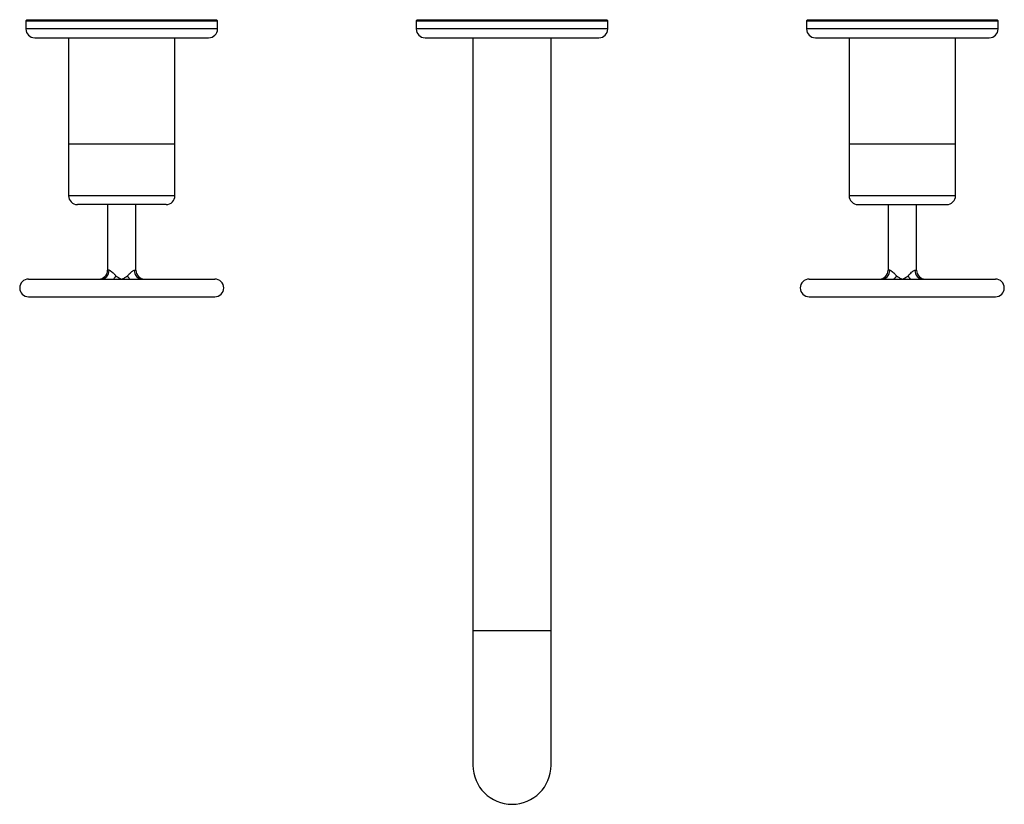
# Model space of a CAD drawing. Units: millimetres. Extents: x -617 to -22, y -73 to 284.
# Drawn here: x -615 to -338, y -73 to 148 of the extents above; entities that cross this region are included whole.
import ezdxf

# ---------------------------------------------------------------- set-up
doc = ezdxf.new("R2010")
doc.units = ezdxf.units.MM
for name, color, linetype in [('522002', 7, 'Continuous'), ('526001', 7, 'Continuous'), ('526005', 7, 'Continuous'), ('526009', 7, 'Continuous'), ('526013', 7, 'Continuous'), ('526014', 7, 'Continuous'), ('Default', 7, 'Continuous')]:
    doc.layers.add(name, color=color, linetype=linetype)

# ---------------------------------------------------------------- blocks, each defined once
blk = doc.blocks.new('SE2')
at = {"layer": '522002', "color": 7, "linetype": 'Continuous'}
for p, q in [((-613.28, 148.35), (-613.48, 148.15)), ((-613.48, 148.15), (-559.48, 148.15)), ((-613.48, 148.15), (-613.48, 145.85)), ((-559.68, 148.35), (-613.28, 148.35)), ((-559.48, 148.15), (-559.68, 148.35)), ((-559.48, 145.85), (-559.48, 148.15)), ((-393.28, 148.35), (-393.48, 148.15)), ((-393.48, 148.15), (-339.48, 148.15)), ((-393.48, 148.15), (-393.48, 145.85)), ((-339.68, 148.35), (-393.28, 148.35)), ((-339.48, 148.15), (-339.68, 148.35)), ((-339.48, 145.85), (-339.48, 148.15)), ((-559.48, 145.85), (-613.48, 145.85)), ((-339.48, 145.85), (-393.48, 145.85)), ((-610.98, 143.35), (-561.98, 143.35)), ((-390.98, 143.35), (-341.98, 143.35))]:
    blk.add_line(p, q, dxfattribs=at)
for centre, start, end in [((-610.98, 145.85), 180, 270), ((-561.98, 145.85), 270, 0), ((-390.98, 145.85), 180, 270), ((-341.98, 145.85), 270, 0)]:
    blk.add_arc(centre, 2.5, start, end, dxfattribs=at)
at = {"layer": '526001', "color": 7, "linetype": 'Continuous'}
for p, q in [((-590.48, 96.35), (-590.48, 77.85)), ((-582.48, 77.85), (-582.48, 96.35)), ((-370.48, 96.35), (-370.48, 77.85)), ((-362.48, 77.85), (-362.48, 96.35)), ((-590.03, 77.85), (-590.48, 77.85)), ((-582.94, 77.85), (-582.48, 77.85)), ((-370.03, 77.85), (-370.48, 77.85)), ((-362.94, 77.85), (-362.48, 77.85)), ((-612.73, 75.35), (-560.23, 75.35)), ((-392.73, 75.35), (-340.23, 75.35)), ((-612.73, 70.35), (-560.23, 70.35)), ((-392.73, 70.35), (-340.23, 70.35))]:
    blk.add_line(p, q, dxfattribs=at)
for centre, start, end in [((-592.98, 77.85), 270, 0), ((-579.98, 77.85), 180, 270), ((-372.98, 77.85), 270, 0), ((-359.98, 77.85), 180, 270), ((-612.73, 72.85), 90, 270), ((-560.23, 72.85), 270, 90), ((-392.73, 72.85), 90, 270), ((-340.23, 72.85), 270, 90)]:
    blk.add_arc(centre, 2.5, start, end, dxfattribs=at)
for centre, major_axis, ratio, start_param, end_param in [((-592.25, 77.85), (0, -2.5), 0.88712, 0, 1.570796), ((-580.72, 77.85), (0, -2.5), 0.88712, 4.712389, 6.283185), ((-372.25, 77.85), (0, -2.5), 0.88712, 0, 1.570796), ((-360.72, 77.85), (0, -2.5), 0.88712, 4.712389, 6.283185), ((-589.13, 76.26), (-1.42, -2.06), 0.344687, 1.362639, 1.803523), ((-583.84, 76.26), (1.42, -2.06), 0.344687, 4.479662, 4.920547), ((-369.13, 76.26), (-1.42, -2.06), 0.344687, 1.362639, 1.803523), ((-363.84, 76.26), (1.42, -2.06), 0.344687, 4.479662, 4.920547)]:
    blk.add_ellipse(centre, major_axis=major_axis, ratio=ratio, start_param=start_param, end_param=end_param, dxfattribs=at)
for points, knots in [([(-590.03, 77.85), (-589.97, 77.85), (-589.9, 77.84), (-589.76, 77.78), (-589.68, 77.74), (-589.45, 77.59), (-589.29, 77.45), (-588.96, 77.15), (-588.79, 76.99), (-588.45, 76.63), (-588.28, 76.45), (-588.11, 76.26)], [0, 0, 0, 0, 0.125, 0.125, 0.25, 0.25, 0.5, 0.5, 0.75, 0.75, 1, 1, 1, 1]), ([(-584.86, 76.26), (-584.68, 76.45), (-584.52, 76.63), (-584.18, 76.98), (-584.01, 77.15), (-583.77, 77.37), (-583.68, 77.45), (-583.52, 77.58), (-583.44, 77.64), (-583.21, 77.79), (-583.06, 77.85), (-582.94, 77.85)], [0, 0, 0, 0, 0.25, 0.25, 0.5, 0.5, 0.625, 0.625, 0.75, 0.75, 1, 1, 1, 1]), ([(-370.03, 77.85), (-369.97, 77.85), (-369.9, 77.84), (-369.76, 77.78), (-369.68, 77.74), (-369.45, 77.59), (-369.29, 77.45), (-368.96, 77.15), (-368.79, 76.99), (-368.45, 76.63), (-368.28, 76.45), (-368.11, 76.26)], [0, 0, 0, 0, 0.125, 0.125, 0.25, 0.25, 0.5, 0.5, 0.75, 0.75, 1, 1, 1, 1]), ([(-364.86, 76.26), (-364.68, 76.45), (-364.52, 76.63), (-364.18, 76.98), (-364.01, 77.15), (-363.77, 77.37), (-363.68, 77.45), (-363.52, 77.58), (-363.44, 77.64), (-363.21, 77.79), (-363.06, 77.85), (-362.94, 77.85)], [0, 0, 0, 0, 0.25, 0.25, 0.5, 0.5, 0.625, 0.625, 0.75, 0.75, 1, 1, 1, 1]), ([(-588.11, 76.26), (-588.06, 76.2), (-588, 76.15), (-587.88, 76.06), (-587.82, 76.02), (-587.62, 75.89), (-587.49, 75.82), (-587.07, 75.61), (-586.78, 75.48), (-586.48, 75.35)], [0, 0, 0, 0, 0.125, 0.125, 0.25, 0.25, 0.5, 0.5, 1, 1, 1, 1]), ([(-586.48, 75.35), (-586.19, 75.48), (-585.9, 75.61), (-585.48, 75.82), (-585.35, 75.89), (-585.15, 76.02), (-585.09, 76.06), (-584.97, 76.15), (-584.91, 76.2), (-584.86, 76.26)], [0, 0, 0, 0, 0.5, 0.5, 0.75, 0.75, 0.875, 0.875, 1, 1, 1, 1]), ([(-368.11, 76.26), (-368.06, 76.2), (-368, 76.15), (-367.88, 76.06), (-367.82, 76.02), (-367.62, 75.89), (-367.49, 75.82), (-367.07, 75.61), (-366.78, 75.48), (-366.48, 75.35)], [0, 0, 0, 0, 0.125, 0.125, 0.25, 0.25, 0.5, 0.5, 1, 1, 1, 1]), ([(-366.48, 75.35), (-366.19, 75.48), (-365.9, 75.61), (-365.48, 75.82), (-365.35, 75.89), (-365.15, 76.02), (-365.09, 76.06), (-364.97, 76.15), (-364.91, 76.2), (-364.86, 76.26)], [0, 0, 0, 0, 0.5, 0.5, 0.75, 0.75, 0.875, 0.875, 1, 1, 1, 1])]:
    blk.add_open_spline(points, degree=3, knots=knots, dxfattribs=at)
at = {"layer": '526005', "color": 7, "linetype": 'Continuous'}
for p, q in [((-571.48, 113.35), (-601.48, 113.35)), ((-601.48, 113.35), (-601.48, 98.85)), ((-571.48, 98.85), (-571.48, 113.35)), ((-351.48, 113.35), (-381.48, 113.35)), ((-381.48, 113.35), (-381.48, 98.85)), ((-351.48, 98.85), (-351.48, 113.35)), ((-571.48, 98.85), (-601.48, 98.85)), ((-351.48, 98.85), (-381.48, 98.85)), ((-573.98, 96.35), (-598.98, 96.35)), ((-378.98, 96.35), (-353.98, 96.35))]:
    blk.add_line(p, q, dxfattribs=at)
for centre, start, end in [((-598.98, 98.85), 180, 270), ((-573.98, 98.85), 270, 0), ((-378.98, 98.85), 180, 270), ((-353.98, 98.85), 270, 0)]:
    blk.add_arc(centre, 2.5, start, end, dxfattribs=at)
at = {"layer": '526009', "color": 7, "linetype": 'Continuous'}
for p, q in [((-601.48, 143.35), (-601.48, 113.35)), ((-571.48, 113.35), (-571.48, 143.35)), ((-381.48, 143.35), (-381.48, 113.35)), ((-351.48, 113.35), (-351.48, 143.35)), ((-571.48, 113.35), (-601.48, 113.35)), ((-351.48, 113.35), (-381.48, 113.35))]:
    blk.add_line(p, q, dxfattribs=at)
at = {"layer": '526013', "color": 7, "linetype": 'Continuous'}
for p, q in [((-503.28, 148.35), (-503.48, 148.15)), ((-503.48, 148.15), (-449.48, 148.15)), ((-503.48, 148.15), (-503.48, 145.85)), ((-449.68, 148.35), (-503.28, 148.35)), ((-449.48, 148.15), (-449.68, 148.35)), ((-449.48, 145.85), (-449.48, 148.15)), ((-449.48, 145.85), (-503.48, 145.85)), ((-500.98, 143.35), (-451.98, 143.35))]:
    blk.add_line(p, q, dxfattribs=at)
for centre, start, end in [((-500.98, 145.85), 180, 270), ((-451.98, 145.85), 270, 0)]:
    blk.add_arc(centre, 2.5, start, end, dxfattribs=at)
at = {"layer": '526014', "color": 7, "linetype": 'Continuous'}
for p, q in [((-487.48, 148.44), (-487.48, 148.35)), ((-465.48, 148.35), (-465.48, 148.44)), ((-487.48, 143.35), (-487.48, -23.65)), ((-465.48, -23.65), (-465.48, 143.35)), ((-487.48, -23.65), (-465.48, -23.65)), ((-487.48, -23.65), (-487.48, -61.65)), ((-465.48, -61.65), (-465.48, -23.65))]:
    blk.add_line(p, q, dxfattribs=at)
blk.add_arc((-476.48, -61.65), 11, 180, 0, dxfattribs=at)

msp = doc.modelspace()

# ---------------------------------------------------------------- block references
at = {"layer": 'Default'}
msp.add_blockref('SE2', (0, 0), dxfattribs=at)

doc.saveas('drawing.dxf')
